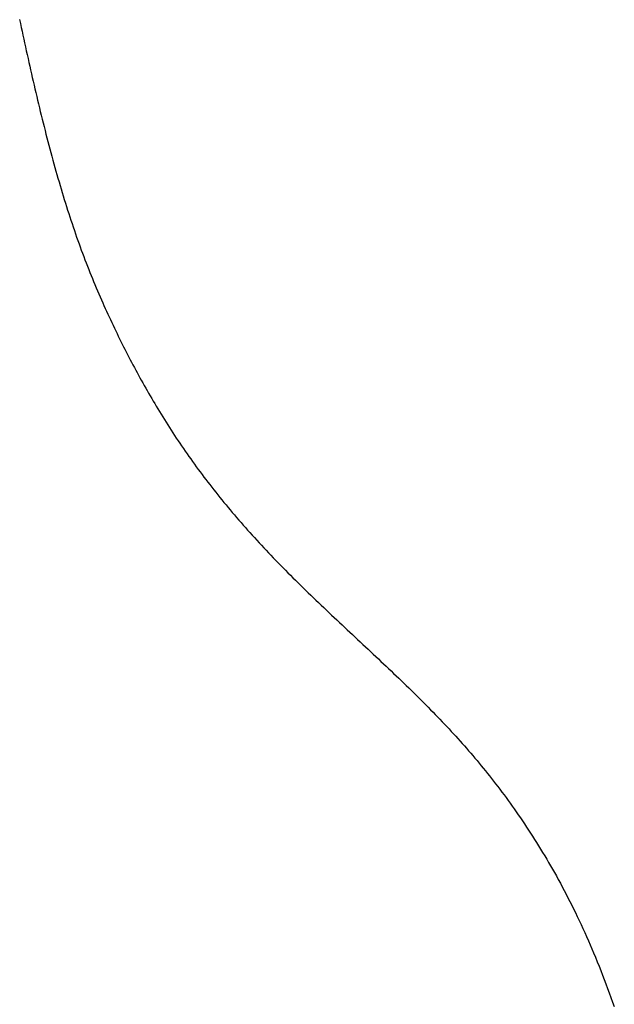
# Model space of a CAD drawing. Extents: x -390 to 978, y -392 to 574.
# Drawn here: x 126 to 138, y -114 to -95 of the extents above; entities that cross this region are included whole.
import ezdxf

# ---------------------------------------------------------------- set-up
doc = ezdxf.new("R2010")
doc.units = 0
doc.header["$LTSCALE"] = 20
doc.layers.add('DETAIL', color=5, linetype='CONTINUOUS')

msp = doc.modelspace()

# ---------------------------------------------------------------- linework, layer by layer
at = {"layer": 'DETAIL', "color": 5, "linetype": 'CONTINUOUS'}
for p, q in [((125.918, -94.679), (125.935, -94.757)), ((125.935, -94.757), (125.951, -94.834)), ((125.951, -94.834), (125.951, -94.834)), ((125.951, -94.834), (125.967, -94.911)), ((125.967, -94.911), (125.983, -94.989)), ((125.983, -94.989), (125.983, -94.989)), ((125.983, -94.989), (126, -95.066)), ((126, -95.066), (126.016, -95.144)), ((126.016, -95.144), (126.016, -95.144)), ((126.016, -95.144), (126.033, -95.221)), ((126.033, -95.221), (126.05, -95.299)), ((126.05, -95.299), (126.05, -95.299)), ((126.05, -95.299), (126.067, -95.376)), ((126.067, -95.376), (126.084, -95.453)), ((126.084, -95.453), (126.084, -95.453)), ((126.084, -95.453), (126.1, -95.529)), ((126.1, -95.529), (126.117, -95.604)), ((126.117, -95.604), (126.117, -95.604)), ((126.117, -95.604), (126.134, -95.679)), ((126.134, -95.679), (126.151, -95.754)), ((126.151, -95.754), (126.151, -95.754)), ((126.151, -95.754), (126.168, -95.83)), ((126.168, -95.83), (126.185, -95.905)), ((126.185, -95.905), (126.185, -95.905)), ((126.185, -95.905), (126.203, -95.98)), ((126.203, -95.98), (126.22, -96.055)), ((126.22, -96.055), (126.22, -96.055)), ((126.22, -96.055), (126.238, -96.13)), ((126.238, -96.13), (126.256, -96.205)), ((126.256, -96.205), (126.256, -96.205)), ((126.256, -96.205), (126.274, -96.28)), ((126.274, -96.28), (126.292, -96.355)), ((126.292, -96.355), (126.292, -96.355)), ((126.292, -96.355), (126.31, -96.43)), ((126.31, -96.43), (126.328, -96.505)), ((126.328, -96.505), (126.328, -96.505)), ((126.328, -96.505), (126.347, -96.58)), ((126.347, -96.58), (126.365, -96.655)), ((126.365, -96.655), (126.365, -96.655)), ((126.365, -96.655), (126.384, -96.73)), ((126.384, -96.73), (126.403, -96.805)), ((126.403, -96.805), (126.403, -96.805)), ((126.403, -96.805), (126.422, -96.88)), ((126.422, -96.88), (126.441, -96.955)), ((126.441, -96.955), (126.441, -96.955)), ((126.441, -96.955), (126.46, -97.028)), ((126.46, -97.028), (126.479, -97.102)), ((126.479, -97.102), (126.479, -97.102)), ((126.479, -97.102), (126.499, -97.175)), ((126.499, -97.175), (126.518, -97.249)), ((126.518, -97.249), (126.518, -97.249)), ((126.518, -97.249), (126.538, -97.322)), ((126.538, -97.322), (126.558, -97.395)), ((126.558, -97.395), (126.558, -97.395)), ((126.558, -97.395), (126.578, -97.468)), ((126.578, -97.468), (126.598, -97.542)), ((126.598, -97.542), (126.598, -97.542)), ((126.598, -97.542), (126.618, -97.615)), ((126.618, -97.615), (126.639, -97.688)), ((126.639, -97.688), (126.639, -97.688)), ((126.639, -97.688), (126.659, -97.759)), ((126.659, -97.759), (126.679, -97.829)), ((126.679, -97.829), (126.679, -97.829)), ((126.679, -97.829), (126.7, -97.9)), ((126.7, -97.9), (126.72, -97.971)), ((126.72, -97.971), (126.72, -97.971)), ((126.72, -97.971), (126.741, -98.041)), ((126.741, -98.041), (126.762, -98.112)), ((126.762, -98.112), (126.762, -98.112)), ((126.762, -98.112), (126.783, -98.182)), ((126.783, -98.182), (126.805, -98.253)), ((126.805, -98.253), (126.805, -98.253)), ((126.805, -98.253), (126.827, -98.323)), ((126.827, -98.323), (126.849, -98.393)), ((126.849, -98.393), (126.849, -98.393)), ((126.849, -98.393), (126.87, -98.461)), ((126.87, -98.461), (126.892, -98.528)), ((126.892, -98.528), (126.892, -98.528)), ((126.892, -98.528), (126.914, -98.596)), ((126.914, -98.596), (126.936, -98.663)), ((126.936, -98.663), (126.936, -98.663)), ((126.936, -98.663), (126.958, -98.73)), ((126.958, -98.73), (126.981, -98.798)), ((126.981, -98.798), (126.981, -98.798)), ((126.981, -98.798), (127.004, -98.865)), ((127.004, -98.865), (127.027, -98.932)), ((127.027, -98.932), (127.027, -98.932)), ((127.027, -98.932), (127.05, -98.999)), ((127.05, -98.999), (127.074, -99.065)), ((127.074, -99.065), (127.074, -99.065)), ((127.074, -99.065), (127.097, -99.13)), ((127.097, -99.13), (127.12, -99.194)), ((127.12, -99.194), (127.12, -99.194)), ((127.12, -99.194), (127.143, -99.257)), ((127.143, -99.257), (127.167, -99.321)), ((127.167, -99.321), (127.167, -99.321)), ((127.167, -99.321), (127.191, -99.385)), ((127.191, -99.385), (127.215, -99.449)), ((127.215, -99.449), (127.215, -99.449)), ((127.215, -99.449), (127.24, -99.512)), ((127.24, -99.512), (127.265, -99.576)), ((127.265, -99.576), (127.265, -99.576)), ((127.265, -99.576), (127.29, -99.64)), ((127.29, -99.64), (127.315, -99.702)), ((127.315, -99.702), (127.315, -99.702)), ((127.315, -99.702), (127.339, -99.763)), ((127.339, -99.763), (127.364, -99.823)), ((127.364, -99.823), (127.364, -99.823)), ((127.364, -99.823), (127.388, -99.883)), ((127.388, -99.883), (127.413, -99.943)), ((127.413, -99.943), (127.413, -99.943)), ((127.413, -99.943), (127.438, -100.003)), ((127.438, -100.003), (127.464, -100.063)), ((127.464, -100.063), (127.464, -100.063)), ((127.464, -100.063), (127.489, -100.122)), ((127.489, -100.122), (127.515, -100.182)), ((127.515, -100.182), (127.515, -100.182)), ((127.515, -100.182), (127.541, -100.242)), ((127.541, -100.242), (127.567, -100.301)), ((127.567, -100.301), (127.567, -100.301)), ((127.567, -100.301), (127.593, -100.358)), ((127.593, -100.358), (127.618, -100.414)), ((127.618, -100.414), (127.618, -100.414)), ((127.618, -100.414), (127.643, -100.47)), ((127.643, -100.47), (127.669, -100.526)), ((127.669, -100.526), (127.669, -100.526)), ((127.669, -100.526), (127.694, -100.582)), ((127.694, -100.582), (127.72, -100.638)), ((127.72, -100.638), (127.72, -100.638)), ((127.72, -100.638), (127.746, -100.694)), ((127.746, -100.694), (127.773, -100.749)), ((127.773, -100.749), (127.773, -100.749)), ((127.773, -100.749), (127.8, -100.806)), ((127.8, -100.806), (127.826, -100.861)), ((127.826, -100.861), (127.826, -100.861)), ((127.826, -100.861), (127.852, -100.914)), ((127.852, -100.914), (127.877, -100.966)), ((127.877, -100.966), (127.877, -100.966)), ((127.877, -100.966), (127.903, -101.018)), ((127.903, -101.018), (127.929, -101.07)), ((127.929, -101.07), (127.929, -101.07)), ((127.929, -101.07), (127.955, -101.123)), ((127.955, -101.123), (127.981, -101.175)), ((127.981, -101.175), (127.981, -101.175)), ((127.981, -101.175), (128.007, -101.227)), ((128.007, -101.227), (128.034, -101.279)), ((128.034, -101.279), (128.034, -101.279)), ((128.034, -101.279), (128.061, -101.331)), ((128.061, -101.331), (128.088, -101.382)), ((128.088, -101.382), (128.088, -101.382)), ((128.088, -101.382), (128.114, -101.434)), ((128.114, -101.434), (128.141, -101.485)), ((128.141, -101.485), (128.141, -101.485)), ((128.141, -101.485), (128.168, -101.536)), ((128.168, -101.536), (128.196, -101.587)), ((128.196, -101.587), (128.196, -101.587)), ((128.196, -101.587), (128.223, -101.638)), ((128.223, -101.638), (128.25, -101.688)), ((128.25, -101.688), (128.25, -101.688)), ((128.25, -101.688), (128.278, -101.739)), ((128.278, -101.739), (128.306, -101.79)), ((128.306, -101.79), (128.306, -101.79)), ((128.306, -101.79), (128.334, -101.84)), ((128.334, -101.84), (128.362, -101.891)), ((128.362, -101.891), (128.362, -101.891)), ((128.362, -101.891), (128.391, -101.943)), ((128.391, -101.943), (128.421, -101.995)), ((128.421, -101.995), (128.421, -101.995)), ((128.421, -101.995), (128.451, -102.047)), ((128.451, -102.047), (128.48, -102.099)), ((128.48, -102.099), (128.48, -102.099)), ((128.48, -102.099), (128.51, -102.151)), ((128.51, -102.151), (128.541, -102.202)), ((128.541, -102.202), (128.541, -102.202)), ((128.541, -102.202), (128.571, -102.254)), ((128.571, -102.254), (128.602, -102.305)), ((128.602, -102.305), (128.602, -102.305)), ((128.602, -102.305), (128.632, -102.356)), ((128.632, -102.356), (128.663, -102.408)), ((128.663, -102.408), (128.663, -102.408)), ((128.663, -102.408), (128.695, -102.461)), ((128.695, -102.461), (128.728, -102.515)), ((128.728, -102.515), (128.728, -102.515)), ((128.728, -102.515), (128.761, -102.568)), ((128.761, -102.568), (128.794, -102.621)), ((128.794, -102.621), (128.794, -102.621)), ((128.794, -102.621), (128.827, -102.673)), ((128.827, -102.673), (128.86, -102.726)), ((128.86, -102.726), (128.86, -102.726)), ((128.86, -102.726), (128.894, -102.779)), ((128.894, -102.779), (128.927, -102.831)), ((128.927, -102.831), (128.927, -102.831)), ((128.927, -102.831), (128.961, -102.883)), ((128.961, -102.883), (128.995, -102.935)), ((128.995, -102.935), (128.995, -102.935)), ((128.995, -102.935), (129.03, -102.988)), ((129.03, -102.988), (129.065, -103.041)), ((129.065, -103.041), (129.065, -103.041)), ((129.065, -103.041), (129.1, -103.093)), ((129.1, -103.093), (129.136, -103.145)), ((129.136, -103.145), (129.136, -103.145)), ((129.136, -103.145), (129.171, -103.197)), ((129.171, -103.197), (129.207, -103.249)), ((129.207, -103.249), (129.207, -103.249)), ((129.207, -103.249), (129.243, -103.301)), ((129.243, -103.301), (129.279, -103.353)), ((129.279, -103.353), (129.279, -103.353)), ((129.279, -103.353), (129.316, -103.404)), ((129.316, -103.404), (129.352, -103.456)), ((129.352, -103.456), (129.352, -103.456)), ((129.352, -103.456), (129.389, -103.507)), ((129.389, -103.507), (129.427, -103.559)), ((129.427, -103.559), (129.427, -103.559)), ((129.427, -103.559), (129.464, -103.61)), ((129.464, -103.61), (129.502, -103.661)), ((129.502, -103.661), (129.502, -103.661)), ((129.502, -103.661), (129.54, -103.712)), ((129.54, -103.712), (129.578, -103.763)), ((129.578, -103.763), (129.578, -103.763)), ((129.578, -103.763), (129.617, -103.813)), ((129.617, -103.813), (129.655, -103.864)), ((129.655, -103.864), (129.655, -103.864)), ((129.655, -103.864), (129.694, -103.914)), ((129.694, -103.914), (129.733, -103.964)), ((129.733, -103.964), (129.733, -103.964)), ((129.733, -103.964), (129.773, -104.015)), ((129.773, -104.015), (129.813, -104.066)), ((129.813, -104.066), (129.813, -104.066)), ((129.813, -104.066), (129.853, -104.116)), ((129.853, -104.116), (129.894, -104.167)), ((129.894, -104.167), (129.894, -104.167)), ((129.894, -104.167), (129.934, -104.217)), ((129.934, -104.217), (129.975, -104.267)), ((129.975, -104.267), (129.975, -104.267)), ((129.975, -104.267), (130.017, -104.317)), ((130.017, -104.317), (130.058, -104.367)), ((130.058, -104.367), (130.058, -104.367)), ((130.058, -104.367), (130.099, -104.416)), ((130.099, -104.416), (130.141, -104.466)), ((130.141, -104.466), (130.141, -104.466)), ((130.141, -104.466), (130.184, -104.516)), ((130.184, -104.516), (130.227, -104.567)), ((130.227, -104.567), (130.227, -104.567)), ((130.227, -104.567), (130.271, -104.618)), ((130.271, -104.618), (130.315, -104.668)), ((130.315, -104.668), (130.315, -104.668)), ((130.315, -104.668), (130.358, -104.718)), ((130.358, -104.718), (130.402, -104.767)), ((130.402, -104.767), (130.402, -104.767)), ((130.402, -104.767), (130.447, -104.817)), ((130.447, -104.817), (130.491, -104.867)), ((130.491, -104.867), (130.491, -104.867)), ((130.491, -104.867), (130.535, -104.916)), ((130.535, -104.916), (130.58, -104.965)), ((130.58, -104.965), (130.58, -104.965)), ((130.58, -104.965), (130.626, -105.015)), ((130.626, -105.015), (130.673, -105.066)), ((130.673, -105.066), (130.673, -105.066)), ((130.673, -105.066), (130.72, -105.116)), ((130.72, -105.116), (130.766, -105.166)), ((130.766, -105.166), (130.766, -105.166)), ((130.766, -105.166), (130.813, -105.216)), ((130.813, -105.216), (130.86, -105.266)), ((130.86, -105.266), (130.86, -105.266)), ((130.86, -105.266), (130.908, -105.315)), ((130.908, -105.315), (130.955, -105.365)), ((130.955, -105.365), (130.955, -105.365)), ((130.955, -105.365), (131.002, -105.414)), ((131.002, -105.414), (131.05, -105.463)), ((131.05, -105.463), (131.05, -105.463)), ((131.05, -105.463), (131.099, -105.513)), ((131.099, -105.513), (131.149, -105.563)), ((131.149, -105.563), (131.149, -105.563)), ((131.149, -105.563), (131.198, -105.614)), ((131.198, -105.614), (131.248, -105.663)), ((131.248, -105.663), (131.248, -105.663)), ((131.248, -105.663), (131.297, -105.713)), ((131.297, -105.713), (131.347, -105.763)), ((131.347, -105.763), (131.347, -105.763)), ((131.347, -105.763), (131.397, -105.812)), ((131.397, -105.812), (131.447, -105.862)), ((131.447, -105.862), (131.447, -105.862)), ((131.447, -105.862), (131.497, -105.911)), ((131.497, -105.911), (131.547, -105.96)), ((131.547, -105.96), (131.547, -105.96)), ((131.547, -105.96), (131.598, -106.01)), ((131.598, -106.01), (131.65, -106.06)), ((131.65, -106.06), (131.65, -106.06)), ((131.65, -106.06), (131.701, -106.109)), ((131.701, -106.109), (131.752, -106.159)), ((131.752, -106.159), (131.752, -106.159)), ((131.752, -106.159), (131.804, -106.208)), ((131.804, -106.208), (131.855, -106.257)), ((131.855, -106.257), (131.855, -106.257)), ((131.855, -106.257), (131.907, -106.307)), ((131.907, -106.307), (131.958, -106.356)), ((131.958, -106.356), (131.958, -106.356)), ((131.958, -106.356), (132.01, -106.405)), ((132.01, -106.405), (132.062, -106.454)), ((132.062, -106.454), (132.062, -106.454)), ((132.062, -106.454), (132.113, -106.503)), ((132.113, -106.503), (132.165, -106.552)), ((132.165, -106.552), (132.165, -106.552)), ((132.165, -106.552), (132.217, -106.6)), ((132.217, -106.6), (132.269, -106.649)), ((132.269, -106.649), (132.269, -106.649)), ((132.269, -106.649), (132.321, -106.698)), ((132.321, -106.698), (132.373, -106.746)), ((132.373, -106.746), (132.373, -106.746)), ((132.373, -106.746), (132.424, -106.795)), ((132.424, -106.795), (132.476, -106.844)), ((132.476, -106.844), (132.476, -106.844)), ((132.476, -106.844), (132.528, -106.892)), ((132.528, -106.892), (132.58, -106.941)), ((132.58, -106.941), (132.58, -106.941)), ((132.58, -106.941), (132.632, -106.989)), ((132.632, -106.989), (132.683, -107.037)), ((132.683, -107.037), (132.683, -107.037)), ((132.683, -107.037), (132.735, -107.085)), ((132.735, -107.085), (132.786, -107.133)), ((132.786, -107.133), (132.786, -107.133)), ((132.786, -107.133), (132.838, -107.181)), ((132.838, -107.181), (132.889, -107.229)), ((132.889, -107.229), (132.889, -107.229)), ((132.889, -107.229), (132.94, -107.277)), ((132.94, -107.277), (132.992, -107.326)), ((132.992, -107.326), (132.992, -107.326)), ((132.992, -107.326), (133.043, -107.374)), ((133.043, -107.374), (133.095, -107.422)), ((133.095, -107.422), (133.095, -107.422)), ((133.095, -107.422), (133.145, -107.47)), ((133.145, -107.47), (133.196, -107.517)), ((133.196, -107.517), (133.196, -107.517)), ((133.196, -107.517), (133.246, -107.565)), ((133.246, -107.565), (133.297, -107.613)), ((133.297, -107.613), (133.297, -107.613)), ((133.297, -107.613), (133.347, -107.661)), ((133.347, -107.661), (133.398, -107.709)), ((133.398, -107.709), (133.398, -107.709)), ((133.398, -107.709), (133.448, -107.757)), ((133.448, -107.757), (133.498, -107.805)), ((133.498, -107.805), (133.498, -107.805)), ((133.498, -107.805), (133.548, -107.853)), ((133.548, -107.853), (133.598, -107.901)), ((133.598, -107.901), (133.598, -107.901)), ((133.598, -107.901), (133.647, -107.949)), ((133.647, -107.949), (133.696, -107.997)), ((133.696, -107.997), (133.696, -107.997)), ((133.696, -107.997), (133.745, -108.044)), ((133.745, -108.044), (133.793, -108.092)), ((133.793, -108.092), (133.793, -108.092)), ((133.793, -108.092), (133.842, -108.14)), ((133.842, -108.14), (133.89, -108.188)), ((133.89, -108.188), (133.89, -108.188)), ((133.89, -108.188), (133.938, -108.237)), ((133.938, -108.237), (133.987, -108.285)), ((133.987, -108.285), (133.987, -108.285)), ((133.987, -108.285), (134.035, -108.334)), ((134.035, -108.334), (134.082, -108.382)), ((134.082, -108.382), (134.082, -108.382)), ((134.082, -108.382), (134.129, -108.43)), ((134.129, -108.43), (134.174, -108.477)), ((134.174, -108.477), (134.174, -108.477)), ((134.174, -108.477), (134.22, -108.524)), ((134.22, -108.524), (134.266, -108.572)), ((134.266, -108.572), (134.266, -108.572)), ((134.266, -108.572), (134.311, -108.62)), ((134.311, -108.62), (134.357, -108.668)), ((134.357, -108.668), (134.357, -108.668)), ((134.357, -108.668), (134.402, -108.716)), ((134.402, -108.716), (134.447, -108.764)), ((134.447, -108.764), (134.447, -108.764)), ((134.447, -108.764), (134.492, -108.813)), ((134.492, -108.813), (134.536, -108.861)), ((134.536, -108.861), (134.536, -108.861)), ((134.536, -108.861), (134.58, -108.909)), ((134.58, -108.909), (134.623, -108.956)), ((134.623, -108.956), (134.623, -108.956)), ((134.623, -108.956), (134.666, -109.004)), ((134.666, -109.004), (134.708, -109.052)), ((134.708, -109.052), (134.708, -109.052)), ((134.708, -109.052), (134.751, -109.1)), ((134.751, -109.1), (134.793, -109.149)), ((134.793, -109.149), (134.793, -109.149)), ((134.793, -109.149), (134.835, -109.197)), ((134.835, -109.197), (134.877, -109.246)), ((134.877, -109.246), (134.877, -109.246)), ((134.877, -109.246), (134.919, -109.294)), ((134.919, -109.294), (134.961, -109.344)), ((134.961, -109.344), (134.961, -109.344)), ((134.961, -109.344), (135.003, -109.393)), ((135.003, -109.393), (135.045, -109.444)), ((135.045, -109.444), (135.045, -109.444)), ((135.045, -109.444), (135.086, -109.494)), ((135.086, -109.494), (135.128, -109.545)), ((135.128, -109.545), (135.128, -109.545)), ((135.128, -109.545), (135.169, -109.596)), ((135.169, -109.596), (135.21, -109.647)), ((135.21, -109.647), (135.21, -109.647)), ((135.21, -109.647), (135.251, -109.698)), ((135.251, -109.698), (135.291, -109.749)), ((135.291, -109.749), (135.291, -109.749)), ((135.291, -109.749), (135.331, -109.8)), ((135.331, -109.8), (135.372, -109.852)), ((135.372, -109.852), (135.372, -109.852)), ((135.372, -109.852), (135.414, -109.907)), ((135.414, -109.907), (135.456, -109.962)), ((135.456, -109.962), (135.456, -109.962)), ((135.456, -109.962), (135.498, -110.018)), ((135.498, -110.018), (135.539, -110.073)), ((135.539, -110.073), (135.539, -110.073)), ((135.539, -110.073), (135.58, -110.128)), ((135.58, -110.128), (135.621, -110.184)), ((135.621, -110.184), (135.621, -110.184)), ((135.621, -110.184), (135.661, -110.241)), ((135.661, -110.241), (135.702, -110.297)), ((135.702, -110.297), (135.702, -110.297)), ((135.702, -110.297), (135.741, -110.353)), ((135.741, -110.353), (135.782, -110.41)), ((135.782, -110.41), (135.782, -110.41)), ((135.782, -110.41), (135.823, -110.469)), ((135.823, -110.469), (135.865, -110.53)), ((135.865, -110.53), (135.865, -110.53)), ((135.865, -110.53), (135.906, -110.591)), ((135.906, -110.591), (135.947, -110.651)), ((135.947, -110.651), (135.947, -110.651)), ((135.947, -110.651), (135.987, -110.712)), ((135.987, -110.712), (136.028, -110.773)), ((136.028, -110.773), (136.028, -110.773)), ((136.028, -110.773), (136.068, -110.835)), ((136.068, -110.835), (136.107, -110.896)), ((136.107, -110.896), (136.107, -110.896)), ((136.107, -110.896), (136.146, -110.957)), ((136.146, -110.957), (136.186, -111.02)), ((136.186, -111.02), (136.186, -111.02)), ((136.186, -111.02), (136.226, -111.084)), ((136.226, -111.084), (136.267, -111.151)), ((136.267, -111.151), (136.267, -111.151)), ((136.267, -111.151), (136.307, -111.217)), ((136.307, -111.217), (136.347, -111.283)), ((136.347, -111.283), (136.347, -111.283)), ((136.347, -111.283), (136.387, -111.349)), ((136.387, -111.349), (136.426, -111.416)), ((136.426, -111.416), (136.426, -111.416)), ((136.426, -111.416), (136.465, -111.482)), ((136.465, -111.482), (136.503, -111.549)), ((136.503, -111.549), (136.503, -111.549)), ((136.503, -111.549), (136.541, -111.616)), ((136.541, -111.616), (136.579, -111.684)), ((136.579, -111.684), (136.579, -111.684)), ((136.579, -111.684), (136.618, -111.755)), ((136.618, -111.755), (136.658, -111.827)), ((136.658, -111.827), (136.658, -111.827)), ((136.658, -111.827), (136.696, -111.899)), ((136.696, -111.899), (136.735, -111.971)), ((136.735, -111.971), (136.735, -111.971)), ((136.735, -111.971), (136.773, -112.044)), ((136.773, -112.044), (136.81, -112.116)), ((136.81, -112.116), (136.81, -112.116)), ((136.81, -112.116), (136.848, -112.189)), ((136.848, -112.189), (136.884, -112.262)), ((136.884, -112.262), (136.884, -112.262)), ((136.884, -112.262), (136.92, -112.335)), ((136.92, -112.335), (136.957, -112.409)), ((136.957, -112.409), (136.957, -112.409)), ((136.957, -112.409), (136.994, -112.487)), ((136.994, -112.487), (137.032, -112.568)), ((137.032, -112.568), (137.032, -112.568)), ((137.032, -112.568), (137.07, -112.648)), ((137.07, -112.648), (137.107, -112.727)), ((137.107, -112.727), (137.107, -112.727)), ((137.107, -112.727), (137.143, -112.807)), ((137.143, -112.807), (137.179, -112.888)), ((137.179, -112.888), (137.179, -112.888)), ((137.179, -112.888), (137.215, -112.969)), ((137.215, -112.969), (137.249, -113.049)), ((137.249, -113.049), (137.249, -113.049)), ((137.249, -113.049), (137.284, -113.129)), ((137.284, -113.129), (137.318, -113.211)), ((137.318, -113.211), (137.318, -113.211)), ((137.318, -113.211), (137.354, -113.298)), ((137.354, -113.298), (137.391, -113.387)), ((137.391, -113.387), (137.391, -113.387)), ((137.391, -113.387), (137.427, -113.475)), ((137.427, -113.475), (137.462, -113.563)), ((137.462, -113.563), (137.462, -113.563)), ((137.462, -113.563), (137.496, -113.651)), ((137.496, -113.651), (137.531, -113.74)), ((137.531, -113.74), (137.531, -113.74)), ((137.531, -113.74), (137.565, -113.828)), ((137.565, -113.828), (137.598, -113.917)), ((137.598, -113.917), (137.598, -113.917)), ((137.598, -113.917), (137.631, -114.006)), ((137.631, -114.006), (137.664, -114.095)), ((137.664, -114.095), (137.664, -114.095)), ((137.664, -114.095), (137.697, -114.186)), ((137.697, -114.186), (137.73, -114.277))]:
    msp.add_line(p, q, dxfattribs=at)

doc.saveas('drawing.dxf')
